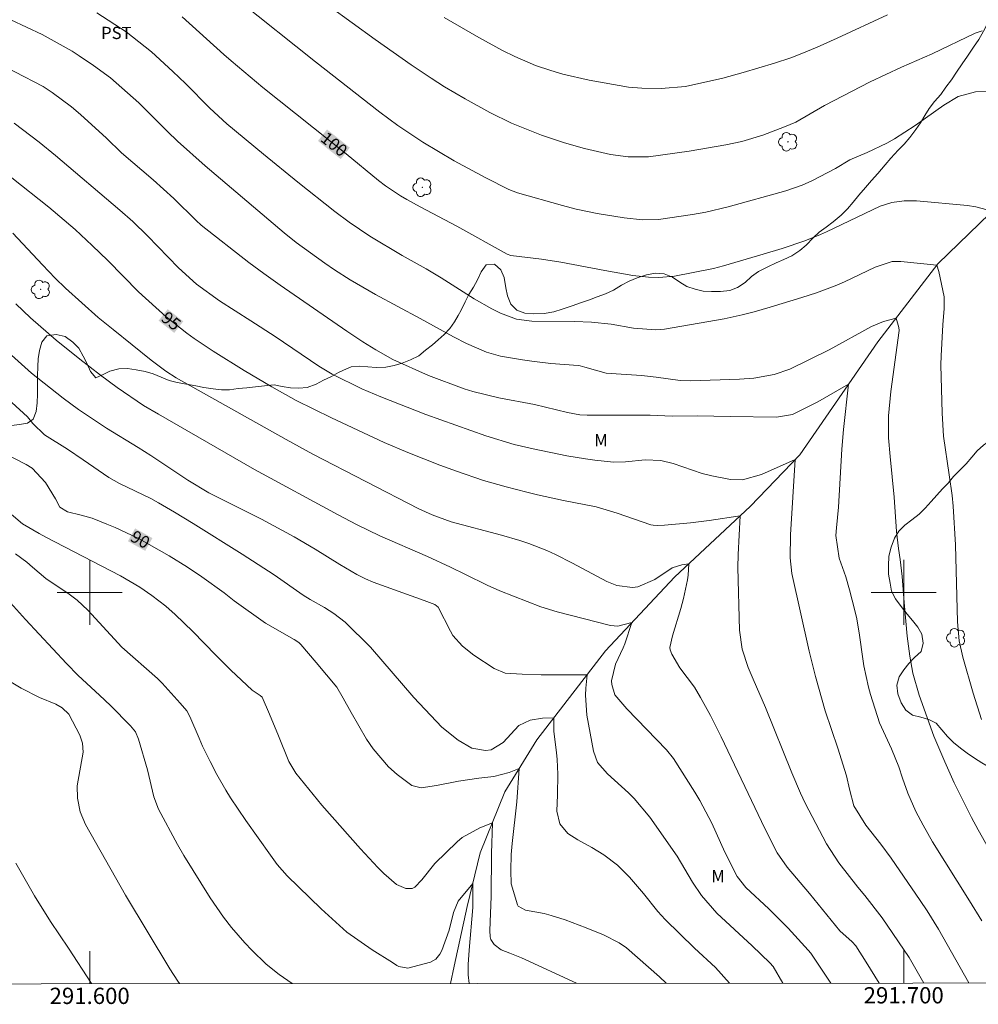
# Model space of a CAD drawing. Units: metres. Extents: x 291309 to 291825, y 1667147 to 1667713.
# Drawn here: x 291591 to 291709, y 1667149 to 1667270 of the extents above; entities that cross this region are included whole.
import ezdxf
from ezdxf.enums import TextEntityAlignment as Align

# ---------------------------------------------------------------- set-up
doc = ezdxf.new("R2010")
doc.units = ezdxf.units.M
doc.header["$MEASUREMENT"] = 0
doc.linetypes.add('Intermitente', pattern=[48, 15, -2, 2, -2, 2, -2, 2, -2, 2, -2, 15])
for name, color, linetype, lineweight in [('Articulacao', 7, 'Continuous', 18), ('Coordenadas', 7, 'Continuous', 9), ('Malha_Coordenadas', 7, 'Continuous', 15), ('Rio_Intermitente', 5, 'Intermitente', 9), ('Topon_Curvas_Mestras_Masc', 255, 'Continuous', 9)]:
    doc.layers.add(name, color=color, linetype=linetype, lineweight=lineweight)
for name, color, linetype, lineweight, true_color in [('Arvores_Isoladas', 7, 'Continuous', 18, 0x00ff33), ('Curvas_Intermediarias', 7, 'Continuous', 9, 0x783c14), ('Curvas_Mestras', 7, 'Continuous', 20, 0x783c14), ('Topon_Cultura', 7, 'Continuous', 9, 0x00ff33), ('Topon_Curvas_Mestras', 7, 'Continuous', 9, 0x783c14), ('Topon_Vegetacao', 7, 'Continuous', 9, 0x00ff33), ('Vegetacao', 7, 'Orla8', 9, 0x00ff33)]:
    doc.layers.add(name, color=color, linetype=linetype, lineweight=lineweight, true_color=true_color)
doc.styles.add('Arial', font='arial.ttf', dxfattribs={"height": 1.5})
doc.styles.get("Standard").update_dxf_attribs({"font": 'arial.ttf'})
doc.linetypes.add('Orla8', pattern='A,6,-0.5,["V",Standard,S=1,R=0,X=-0.5,Y=-1],-0.5,6,-0.5,["V",Standard,S=1,R=0,X=-0.5,Y=-1],-0.5', length=14)

# ---------------------------------------------------------------- blocks, each defined once
blk = doc.blocks.new('Arvore')
at = {"layer": 'Arvores_Isoladas'}
blk.add_lwpolyline([(-0.72, 0.49, 0.872324), (-0.72, -0.55, 0.862983), (0.28, -0.83, 0.900105), (0.89, 0.03, 0.863155), (0.26, 0.86, 0.882486)], format="xyb", close=True, dxfattribs=at)
blk.add_circle((0, 0), 0.0286, dxfattribs=at)

msp = doc.modelspace()

# ---------------------------------------------------------------- linework, layer by layer
at = {"layer": 'Articulacao', "flags": 128}
msp.add_lwpolyline([(291325.87, 1667705.98), (291807.77, 1667706.34), (291808.18, 1667152.08), (291326.31, 1667151.71), (291325.87, 1667705.98)], close=True, dxfattribs=at)
at = {"layer": 'Curvas_Intermediarias', "flags": 128}
for points, elevation in [([(291618.27, 1667272.75), (291627.75, 1667265.22), (291635.66, 1667259.05), (291637.87, 1667257.4), (291640.93, 1667255.35), (291644.77, 1667253.06), (291648.65, 1667250.97), (291651.5, 1667249.53), (291652.57, 1667249.13), (291658.07, 1667247.54), (291659.76, 1667247.12), (291662.33, 1667246.59), (291665.67, 1667246.05), (291667.92, 1667245.8), (291669.89, 1667245.85), (291674.04, 1667246.44), (291675.71, 1667246.73), (291678.44, 1667247.39), (291685.53, 1667249.38), (291687.53, 1667250.07), (291688.73, 1667250.58), (291691.6, 1667252.09), (291693.39, 1667253.19), (291695.49, 1667254.07), (291697.92, 1667255.21), (291698.88, 1667255.76), (291701.4, 1667257.39), (291704.91, 1667259.91), (291706.67, 1667260.95), (291708.8, 1667261.52), (291710.59, 1667261.58)], 101), ([(291629.43, 1667272.07), (291635.09, 1667267.98), (291639.48, 1667264.86), (291641.93, 1667263.2), (291643.6, 1667262.15), (291646.14, 1667260.65), (291649.14, 1667258.99), (291651.82, 1667257.67), (291655.52, 1667256.2), (291658.32, 1667255.28), (291660.78, 1667254.58), (291664, 1667253.82), (291666.15, 1667253.53), (291668.63, 1667253.56), (291673.66, 1667254.25), (291678.13, 1667255.01), (291680.12, 1667255.41), (291682.69, 1667256.19), (291685.36, 1667257.21), (291686.76, 1667257.82), (291690.26, 1667259.87), (291695.88, 1667262.75), (291699.72, 1667264.57), (291703.48, 1667266.19), (291708.79, 1667268.73), (291709.62, 1667269.03)], 102), ([(291590.3, 1667270.39), (291594.17, 1667268.56), (291597.83, 1667266.51), (291598.72, 1667265.95), (291600.45, 1667264.77), (291602.56, 1667263.24), (291606.05, 1667260.16), (291609.57, 1667256.65), (291610.79, 1667255.46), (291614.18, 1667252.44), (291623.9, 1667244.19), (291625.35, 1667243.02), (291628.89, 1667240.47), (291630.08, 1667239.66), (291631.99, 1667238.43), (291635.12, 1667236.61), (291640.6, 1667233.66), (291644.68, 1667231.4), (291646.28, 1667230.58), (291648.76, 1667229.53), (291650.48, 1667229.05), (291653.16, 1667228.58), (291654.32, 1667228.41), (291656.64, 1667228.14), (291660.01, 1667227.91), (291660.25, 1667227.86), (291660.83, 1667227.67), (291663.45, 1667226.97), (291667.79, 1667226.66), (291669.59, 1667226.47), (291672.55, 1667226.06), (291673.86, 1667225.99), (291679.84, 1667226.21), (291681.6, 1667226.32), (291684.09, 1667226.77), (291686.02, 1667227.46), (291690.84, 1667229.84), (291696.03, 1667232.7), (291697.51, 1667233.32), (291699.07, 1667233.72), (291699.41, 1667232.58), (291699.42, 1667232.19), (291698.41, 1667224.7), (291698.14, 1667221.72), (291698.15, 1667218.99), (291698.34, 1667216.7), (291698.82, 1667211.71), (291699.12, 1667207.48), (291699.35, 1667205.4), (291699.57, 1667204.03), (291699.81, 1667201.95), (291700.04, 1667198.78), (291700.44, 1667194.61), (291700.74, 1667192.18), (291701.12, 1667190.08), (291701.9, 1667187.36), (291703.71, 1667182.32), (291705.06, 1667179.17), (291706.21, 1667176.61), (291707.08, 1667174.79), (291708.32, 1667172.32), (291709.14, 1667170.81), (291710.42, 1667168.58)], 98), ([(291709.57, 1667184.39), (291708.54, 1667187.61), (291707.26, 1667192.03), (291706.83, 1667194.04), (291706.6, 1667196.39), (291706.36, 1667205.84), (291706.06, 1667210.62), (291705.94, 1667211.9), (291705.6, 1667214.46), (291704.87, 1667219.19), (291704.71, 1667222.03), (291704.56, 1667227.99), (291704.58, 1667229.09), (291704.79, 1667232.91), (291704.95, 1667234.89), (291704.95, 1667236.33), (291704.32, 1667239.44), (291704.05, 1667240.22), (291699.65, 1667240.67), (291698.57, 1667240.66), (291696.5, 1667239.98), (291692.72, 1667238.18), (291691.59, 1667237.7), (291689.29, 1667236.84), (291687.48, 1667236.24), (291683.59, 1667235.05), (291681.63, 1667234.49), (291680.16, 1667234.12), (291677.95, 1667233.65), (291674.86, 1667233.09), (291670.6, 1667232.38), (291669.53, 1667232.27), (291666.82, 1667232.5), (291664.08, 1667232.98), (291661.63, 1667233.2), (291659.55, 1667233.3), (291654.3, 1667233.35), (291652.42, 1667233.58), (291650.46, 1667234.31), (291649.42, 1667234.85), (291647.24, 1667236.1), (291643.19, 1667238.68), (291641.35, 1667239.77), (291638.39, 1667241.42), (291634.43, 1667243.79), (291631.89, 1667245.5), (291630.12, 1667246.81), (291625.58, 1667250.42), (291621.35, 1667253.86), (291616.83, 1667257.61), (291614.77, 1667259.53), (291611.77, 1667262.56), (291610.23, 1667264.04), (291607.61, 1667266.43), (291604.5, 1667268.9), (291600.86, 1667271.22)], 99), ([(291697.99, 1667270.99), (291691.84, 1667268.11), (291689.35, 1667267), (291687.49, 1667266.23), (291686.15, 1667265.72), (291684.11, 1667265.04), (291680.29, 1667263.89), (291677.77, 1667263.2), (291673.18, 1667262.18), (291670.22, 1667261.92), (291667.81, 1667261.97), (291666.21, 1667262.11), (291661.34, 1667262.96), (291658.14, 1667263.72), (291656.65, 1667264.14), (291654.76, 1667264.78), (291652.21, 1667265.87), (291650.73, 1667266.63), (291647.8, 1667268.22), (291643.53, 1667270.65)], 103), ([(291709.58, 1667159.65), (291708.09, 1667162.08), (291703.55, 1667169.33), (291702.37, 1667171.41), (291701.49, 1667173.08), (291700.49, 1667175.35), (291699.83, 1667177.17), (291699.41, 1667178.57), (291698.51, 1667180.8), (291697.04, 1667183.98), (291695.91, 1667187.46), (291695.69, 1667188.35), (291695.11, 1667190.99), (291694.96, 1667191.84), (291694.57, 1667194.74), (291694.24, 1667196.77), (291694.01, 1667197.77), (291693.35, 1667200.33), (291692.87, 1667201.94), (291692.08, 1667204.22), (291691.68, 1667207.01), (291691.74, 1667207.96), (291691.98, 1667210.5), (291692.4, 1667217.61), (291692.59, 1667220.01), (291693.23, 1667225.61), (291689.45, 1667223.43), (291686.34, 1667221.86), (291684.38, 1667221.56), (291678.7, 1667221.61), (291674.68, 1667221.71), (291671.54, 1667221.66), (291668.86, 1667221.78), (291661.12, 1667221.8), (291660.21, 1667221.84), (291658.7, 1667222.1), (291654.66, 1667223.1), (291650.25, 1667223.91), (291647.05, 1667224.68), (291646.02, 1667225.03), (291641.62, 1667226.66), (291637.23, 1667228.63), (291635.16, 1667229.82), (291633.55, 1667230.81), (291631.57, 1667232.1), (291623.39, 1667237.75), (291621.38, 1667239.2), (291619.57, 1667240.54), (291613.7, 1667245.14), (291613.07, 1667245.72), (291610.33, 1667248.43), (291607.78, 1667250.72), (291603.89, 1667254.04), (291602.06, 1667255.83), (291598.89, 1667258.73), (291597.77, 1667259.69), (291595.4, 1667261.46), (291594.29, 1667262.17), (291587.27, 1667265.79)], 97), ([(291707.99, 1667152), (291704.29, 1667158.6), (291702.86, 1667160.87), (291702.03, 1667162.12), (291698.44, 1667167.34), (291697.2, 1667169.08), (291695.33, 1667171.39), (291693.89, 1667173.76), (291693.35, 1667175.83), (291692.99, 1667177.46), (291691.91, 1667180.85), (291690.35, 1667185.45), (291689.15, 1667189.66), (291688.37, 1667192.79), (291686.27, 1667202.34), (291686.05, 1667204.26), (291686.08, 1667207.09), (291686.67, 1667216.35), (291682.53, 1667214.5), (291680.18, 1667213.85), (291678.73, 1667213.9), (291676.44, 1667214.35), (291675.24, 1667214.62), (291671.66, 1667215.83), (291670.18, 1667216.23), (291668.24, 1667216.3), (291665.81, 1667216.05), (291664.33, 1667216.02), (291662.04, 1667216.25), (291660.9, 1667216.42), (291658.63, 1667216.8), (291654.48, 1667217.65), (291652.13, 1667218.2), (291648.68, 1667219.23), (291641.28, 1667221.88), (291635.77, 1667224.03), (291633.42, 1667225.02), (291629.8, 1667226.82), (291628.15, 1667227.8), (291622.79, 1667231.46), (291619.79, 1667233.4), (291615.95, 1667235.84), (291613.11, 1667237.9), (291610.92, 1667239.91), (291607.12, 1667243.85), (291605.31, 1667245.59), (291603.71, 1667247), (291595.8, 1667253.7), (291593.78, 1667255.35), (291590.74, 1667257.68)], 96), ([(291696.98, 1667151.99), (291695.39, 1667154.54), (291694.1, 1667156.56), (291693.65, 1667157.04), (291692.16, 1667158.42), (291688.41, 1667162.98), (291685.68, 1667166.24), (291684.44, 1667167.98), (291682.93, 1667170.97), (291677.59, 1667182.27), (291676.25, 1667184.86), (291675.04, 1667187.09), (291674.28, 1667188.36), (291672.5, 1667190.75), (291671.5, 1667192.4), (291671.3, 1667192.94), (291671.28, 1667193.22), (291671.59, 1667194.68), (291672.61, 1667198.01), (291672.96, 1667199.26), (291673.45, 1667201.56), (291673.53, 1667202.14), (291673.6, 1667203.53), (291672.76, 1667203.39), (291671.57, 1667203.02), (291669.42, 1667201.59), (291667.33, 1667200.7), (291666.69, 1667200.62), (291664.74, 1667200.84), (291663.53, 1667201.33), (291659.32, 1667203.61), (291657.21, 1667204.66), (291656.14, 1667205.14), (291653.94, 1667206), (291652.83, 1667206.39), (291650.57, 1667207.05), (291644.4, 1667208.7), (291642.07, 1667209.52), (291640.42, 1667210.29), (291627.42, 1667217), (291624.14, 1667218.78), (291610.64, 1667226.37), (291609.35, 1667227.21), (291607.57, 1667228.54), (291602.87, 1667232.3), (291601.05, 1667233.8), (291597.05, 1667237.38), (291595.78, 1667238.64), (291594.19, 1667240.27), (291590.56, 1667244.17)], 94), ([(291590.92, 1667235.49), (291592.75, 1667233.74), (291595.89, 1667231.01), (291598.81, 1667228.68), (291601.35, 1667226.71), (291603.39, 1667225.18), (291606.61, 1667222.99), (291608.45, 1667221.9), (291620.23, 1667215.11), (291630.51, 1667209.54), (291632.76, 1667208.36), (291635.64, 1667206.96), (291641.48, 1667204.4), (291644.31, 1667203.11), (291646.18, 1667202.22), (291648.83, 1667200.88), (291650.39, 1667200.21), (291655.44, 1667198.23), (291657.42, 1667197.61), (291663.99, 1667195.95), (291664.87, 1667195.86), (291666.62, 1667196.3), (291665.73, 1667193.69), (291665.52, 1667193.18), (291664.61, 1667191.19), (291664.12, 1667189.15), (291664.15, 1667188.7), (291664.52, 1667187.41), (291665.97, 1667185.7), (291670.87, 1667180.64), (291671.73, 1667179.6), (291674.35, 1667175.44), (291674.94, 1667174.41), (291676.41, 1667171.63), (291678.02, 1667168.08), (291679.54, 1667165.07), (291680.6, 1667163.75), (291683.42, 1667161.1), (291685.79, 1667158.72), (291688.25, 1667156.05), (291688.57, 1667155.65), (291691.03, 1667151.99)], 93), ([(291685.15, 1667151.98), (291683.95, 1667154.02), (291683.57, 1667154.48), (291681.4, 1667156.58), (291677.04, 1667160.57), (291675.14, 1667162.77), (291674.07, 1667164.39), (291672.18, 1667167.58), (291668.8, 1667172.37), (291666.89, 1667174.66), (291666.2, 1667175.36), (291663.61, 1667177.7), (291662.4, 1667179.08), (291661.89, 1667180.5), (291661.07, 1667184.91), (291660.89, 1667187.39), (291660.94, 1667188.23), (291661.12, 1667189.89), (291655.48, 1667189.88), (291653.12, 1667189.94), (291651.02, 1667190.09), (291649.7, 1667190.64), (291647.21, 1667192.31), (291645.79, 1667193.4), (291644.63, 1667194.72), (291644.33, 1667195.23), (291642.81, 1667198.2), (291642.4, 1667198.51), (291641.09, 1667199), (291634.84, 1667201.28), (291633.9, 1667201.66), (291632.81, 1667202.2), (291630.73, 1667203.44), (291627.69, 1667205.33), (291625.11, 1667206.83), (291621.11, 1667209), (291614.64, 1667212.26), (291612.06, 1667213.82), (291607.51, 1667216.85), (291605.96, 1667217.83), (291602.05, 1667220.18), (291598.61, 1667222.47), (291596.73, 1667223.86), (291592.87, 1667226.96), (291590.38, 1667229.15)], 92), ([(291590.45, 1667223.34), (291592.36, 1667221.58), (291593.01, 1667220.77), (291594.47, 1667219.38), (291597.27, 1667217.6), (291599.22, 1667216.29), (291602.34, 1667214.11), (291603.67, 1667213.39), (291607.53, 1667211.54), (291608.45, 1667211.03), (291610.42, 1667209.87), (291612.72, 1667208.49), (291618.75, 1667204.72), (291622.67, 1667202.16), (291626.22, 1667199.66), (291627.08, 1667199.12), (291628.86, 1667198.17), (291629.98, 1667197.42), (291631.37, 1667196.34), (291634.49, 1667193.28), (291639.84, 1667187.09), (291643.28, 1667183.44), (291645.25, 1667181.86), (291646.95, 1667180.85), (291648.63, 1667180.57), (291649.33, 1667180.66), (291650.78, 1667181.55), (291652.71, 1667183.66), (291654.1, 1667184.32), (291655.63, 1667184.56), (291657.01, 1667184.59), (291657, 1667182.93), (291657.35, 1667180.32), (291657.43, 1667179.45), (291657.51, 1667177.68), (291657.46, 1667175.12), (291657.37, 1667173.1), (291657.75, 1667171.58), (291658.73, 1667170.37), (291659.95, 1667169.61), (291661.69, 1667168.64), (291663.16, 1667167.77), (291664.83, 1667166.49), (291666.32, 1667164.99), (291668.02, 1667163.01), (291669.78, 1667160.79), (291670.71, 1667159.8), (291674.31, 1667156.29), (291676.86, 1667153.89), (291678.61, 1667151.98)], 91), ([(291586.73, 1667212.68), (291591.75, 1667208.45), (291593.8, 1667207.23), (291594.61, 1667206.79), (291603.8, 1667202.03), (291606.15, 1667200.65), (291607.65, 1667199.64), (291609.35, 1667198.32), (291610.51, 1667197.31), (291612.66, 1667195.22), (291615.49, 1667192.28), (291617.36, 1667190.44), (291619.97, 1667188), (291620.94, 1667187.33), (291621.18, 1667187.11), (291622.1, 1667185.03), (291623.18, 1667182.39), (291624.48, 1667179.24), (291625.33, 1667177.8), (291628.52, 1667173.87), (291633.25, 1667168.48), (291635.38, 1667166.19), (291636.12, 1667165.45), (291637.68, 1667164.1), (291638.83, 1667163.63), (291639.6, 1667163.62), (291639.93, 1667163.78), (291640.82, 1667164.66), (291642.38, 1667166.67), (291645.15, 1667169.36), (291645.77, 1667169.89), (291647.91, 1667171.09), (291649.47, 1667171.68), (291649.38, 1667167.91), (291649.32, 1667162.65), (291649.14, 1667158.45), (291649.2, 1667157.67), (291649.29, 1667157.33), (291649.67, 1667156.72), (291650.54, 1667156.06), (291651.62, 1667155.66), (291653.04, 1667155.08), (291659.79, 1667151.96)], 89), ([(291590.9, 1667204.73), (291592.3, 1667203.73), (291592.99, 1667203.1), (291594.63, 1667201.73), (291597.48, 1667199.78), (291598.45, 1667199.05), (291599.76, 1667197.82), (291603.93, 1667193.27), (291608.33, 1667189.44), (291608.92, 1667188.85), (291611.12, 1667186.38), (291611.93, 1667185.43), (291612.31, 1667184.76), (291613.45, 1667182.08), (291613.88, 1667181.12), (291614.81, 1667179.23), (291615.64, 1667177.63), (291616.72, 1667175.69), (291617.31, 1667174.75), (291619.18, 1667171.99), (291622.2, 1667167.71), (291623.04, 1667166.58), (291624.27, 1667165.16), (291628.44, 1667161.13), (291631.13, 1667158.64), (291631.6, 1667158.23), (291634.69, 1667156.06), (291637.22, 1667154.51), (291637.75, 1667154.13), (291637.98, 1667154.01), (291639.08, 1667153.81), (291641.86, 1667154.56), (291642.53, 1667154.93), (291643.03, 1667155.54), (291643.26, 1667156.01), (291644.15, 1667158.5), (291644.71, 1667160.66), (291645.27, 1667162.05), (291647.08, 1667164.24), (291647.07, 1667161.27), (291646.6, 1667156.02), (291646.5, 1667154.27), (291646.48, 1667153), (291646.61, 1667151.95)], 88), ([(291590.26, 1667198.72), (291592.1, 1667196.67), (291597.16, 1667191.28), (291598.6, 1667189.81), (291601.22, 1667187.39), (291602.57, 1667186.09), (291605.02, 1667183.62), (291605.61, 1667182.88), (291605.98, 1667181.97), (291607.1, 1667178.2), (291607.88, 1667174.9), (291608.47, 1667173.35), (291610.79, 1667169.03), (291611.55, 1667167.69), (291614.81, 1667162.45), (291616.45, 1667160.11), (291617.42, 1667158.83), (291619.04, 1667156.94), (291619.9, 1667156.03), (291621.7, 1667154.32), (291623.27, 1667153.05), (291624.89, 1667151.94)], 87), ([(291589.73, 1667189.34), (291591.59, 1667188.22), (291593.82, 1667187.1), (291595.86, 1667186.26), (291596.63, 1667185.82), (291597.46, 1667185.04), (291598.78, 1667182.47), (291599.12, 1667181.46), (291599.19, 1667180.39), (291598.48, 1667176.25), (291598.49, 1667174.72), (291598.84, 1667173.05), (291599.49, 1667171.46), (291604.42, 1667162.79), (291609.84, 1667153.73), (291610.82, 1667152.22), (291611.03, 1667151.92)], 86), ([(291644.32, 1667151.95), (291644.34, 1667151.97), (291644.34, 1667151.95)], 87)]:
    msp.add_lwpolyline(points, dxfattribs=dict(at, elevation=elevation))
at = {"layer": 'Curvas_Mestras', "flags": 128}
for points, elevation in [([(291710.87, 1667246.87), (291708.85, 1667247.39), (291707.82, 1667247.54), (291701.59, 1667248.13), (291700.07, 1667248.15), (291698.56, 1667247.91), (291697.09, 1667247.47), (291690.53, 1667244.33), (291689.77, 1667243.98), (291687.84, 1667243.22), (291685.05, 1667242.29), (291682.74, 1667241.56), (291677.85, 1667240.13), (291676.65, 1667239.8), (291671.83, 1667238.86), (291669.92, 1667238.7), (291668.64, 1667238.74), (291666.73, 1667238.96), (291663.27, 1667239.55), (291657.87, 1667240.61), (291655.49, 1667240.95), (291651.75, 1667241.41), (291651.29, 1667241.58), (291645.09, 1667245.02), (291640.58, 1667247.39), (291638.97, 1667248.28), (291638.19, 1667248.76), (291636.33, 1667249.98), (291635.48, 1667250.62), (291631.5, 1667253.91), (291621.28, 1667262.06), (291617.37, 1667265.32), (291616.46, 1667266.12), (291611.37, 1667270.75)], 100), ([(291702.49, 1667151.99), (291700.67, 1667155.15), (291697.36, 1667160.02), (291695.21, 1667162.75), (291694.38, 1667163.76), (291692.04, 1667166.77), (291690.5, 1667169.12), (291687.91, 1667174.09), (291687.32, 1667175.32), (291686.27, 1667177.83), (291683.04, 1667185.84), (291681.52, 1667189.33), (291680.91, 1667190.78), (291680.16, 1667193.02), (291679.81, 1667195.35), (291679.64, 1667203.06), (291679.68, 1667204.66), (291679.92, 1667209.42), (291676.08, 1667208.83), (291673.79, 1667208.55), (291670.61, 1667208.27), (291669.77, 1667208.24), (291669.22, 1667208.28), (291668.95, 1667208.33), (291664.78, 1667209.74), (291662.21, 1667210.53), (291658.2, 1667211.32), (291655.01, 1667212.01), (291653.72, 1667212.31), (291651.16, 1667212.97), (291648.39, 1667213.75), (291645.05, 1667214.9), (291643.03, 1667215.64), (291639.07, 1667217.19), (291636.19, 1667218.42), (291629.69, 1667221.47), (291625.37, 1667223.58), (291622.36, 1667225.27), (291618.98, 1667227.3), (291615.17, 1667229.67), (291612.85, 1667231.2), (291611.95, 1667231.85), (291609.38, 1667233.86), (291606.01, 1667236.94), (291602.22, 1667240.78), (291600.31, 1667242.65), (291598.21, 1667244.62), (291594.99, 1667247.37), (291590.45, 1667250.95)], 95), ([(291589.1, 1667217.31), (291592.19, 1667215.71), (291592.94, 1667215.29), (291594.59, 1667213.52), (291595.8, 1667211.52), (291596.35, 1667210.49), (291597.26, 1667209.89), (291598.94, 1667209.49), (291600.3, 1667209.11), (291602.12, 1667208.39), (291603.13, 1667207.97), (291605.12, 1667207.06), (291606.1, 1667206.57), (291609.78, 1667204.51), (291612.03, 1667203.09), (291613.77, 1667201.93), (291616.54, 1667199.94), (291617.76, 1667198.95), (291621.58, 1667196.21), (291625.12, 1667194.2), (291625.71, 1667193.83), (291625.94, 1667193.61), (291627.83, 1667191.41), (291630.36, 1667188.36), (291631.15, 1667187), (291632.12, 1667185.24), (291634.02, 1667181.98), (291634.82, 1667180.77), (291636.7, 1667178.58), (291637.77, 1667177.61), (291639.56, 1667176.27), (291640.71, 1667175.99), (291642.62, 1667176.29), (291645.31, 1667176.82), (291647.79, 1667177.19), (291649.63, 1667177.37), (291651.54, 1667177.88), (291652.77, 1667178.37), (291652.48, 1667174.26), (291651.88, 1667169.15), (291651.79, 1667167.79), (291651.73, 1667165.83), (291651.79, 1667164.17), (291652.55, 1667161.6), (291652.63, 1667161.46), (291653.53, 1667160.97), (291655.83, 1667160.53), (291656.7, 1667160.31), (291658.41, 1667159.76), (291661.01, 1667158.8), (291663.13, 1667157.9), (291665.03, 1667156.94), (291665.93, 1667156.33), (291670, 1667152.77), (291670.82, 1667151.97)], 90), ([(291590.92, 1667166.73), (291593.21, 1667162.7), (291595.2, 1667159.55), (291597.39, 1667156.29), (291600.22, 1667151.92)], 85)]:
    msp.add_lwpolyline(points, dxfattribs=dict(at, elevation=elevation))
at = {"layer": 'Malha_Coordenadas', "flags": 128}
for points in [[(291600, 1667204), (291600, 1667196)], [(291700, 1667204), (291700, 1667196)], [(291604, 1667200), (291596, 1667200)], [(291704, 1667200), (291696, 1667200)], [(291600, 1667151.92), (291600, 1667155.92)], [(291700, 1667151.99), (291700, 1667155.99)]]:
    msp.add_lwpolyline(points, dxfattribs=at)
at = {"layer": 'Rio_Intermitente', "ltscale": 100, "flags": 128}
msp.add_lwpolyline([(291644.34, 1667151.95), (291644.77, 1667154.08), (291646.39, 1667161.41), (291647.98, 1667167.98), (291651.01, 1667175.5), (291654.92, 1667181.88), (291663.37, 1667192.82), (291671.83, 1667201.88), (291681.18, 1667210.6), (291687.22, 1667216.93), (291696.83, 1667230.8), (291704.2, 1667240.41), (291712.23, 1667248.2), (291718.95, 1667258.3), (291726.2, 1667270.27), (291730.72, 1667279.23), (291734.11, 1667288.59), (291738.62, 1667300.06), (291742.88, 1667311.33), (291745.83, 1667319.85), (291747.73, 1667327.65), (291750.24, 1667336.61), (291752.81, 1667345.02), (291755.62, 1667353.13), (291757.67, 1667363.94), (291759.11, 1667371.09), (291760.9, 1667379.53)], dxfattribs=at)
at = {"layer": 'Topon_Curvas_Mestras_Masc'}
for points in [[(291628.04, 1667255.49, 100), (291630.84, 1667253.26, 100), (291629.16, 1667256.91, 100), (291631.96, 1667254.67, 100)], [(291608.47, 1667233.4, 95), (291610.39, 1667231.9, 95), (291609.58, 1667234.82, 95), (291611.5, 1667233.32, 95)], [(291604.7, 1667206.3, 90), (291606.82, 1667205.11, 90), (291605.58, 1667207.87, 90), (291607.71, 1667206.68, 90)]]:
    msp.add_solid(points, dxfattribs=at)
at = {"layer": 'Vegetacao', "flags": 128}
msp.add_lwpolyline([(291331.14, 1667460.75), (291332.11, 1667460.43), (291332.96, 1667459.97), (291333.79, 1667459.4), (291334.56, 1667458.7), (291335.12, 1667457.7), (291335.45, 1667456.76), (291335.75, 1667455.77), (291336.18, 1667454.85), (291336.87, 1667454.01), (291337.92, 1667453.35), (291338.9, 1667452.96), (291339.85, 1667452.55), (291340.74, 1667451.98), (291341.54, 1667451.21), (291342.2, 1667450.37), (291342.84, 1667449.44), (291343.35, 1667448.42), (291343.73, 1667447.33), (291344.21, 1667446.3), (291344.94, 1667445.49), (291345.89, 1667444.88), (291346.78, 1667444.17), (291347.52, 1667443.44), (291348.24, 1667442.66), (291348.93, 1667441.81), (291349.47, 1667440.92), (291350.03, 1667440.02), (291350.77, 1667439.11), (291351.58, 1667438.4), (291352.48, 1667437.83), (291353.3, 1667437.26), (291354.17, 1667436.77), (291355.14, 1667436.38), (291356.1, 1667436.04), (291357.16, 1667435.59), (291358.17, 1667435.23), (291359.2, 1667434.92), (291360.24, 1667434.64), (291361.01, 1667434), (291361.5, 1667432.96), (291361.58, 1667431.89), (291361.31, 1667430.87), (291360.63, 1667430.09), (291359.83, 1667429.46), (291360.04, 1667428.43), (291360.65, 1667427.63), (291361.32, 1667426.7), (291361.9, 1667425.77), (291362.46, 1667424.87), (291362.98, 1667423.95), (291363.47, 1667422.92), (291364.07, 1667421.86), (291364.6, 1667421.01), (291365.21, 1667420.19), (291365.97, 1667419.21), (291366.59, 1667418.37), (291367.2, 1667417.5), (291367.82, 1667416.59), (291368.33, 1667415.61), (291368.71, 1667414.57), (291369.1, 1667413.48), (291369.4, 1667412.38), (291369.68, 1667411.27), (291369.87, 1667410.23), (291369.98, 1667409.07), (291370.06, 1667408), (291370.25, 1667406.94), (291370.51, 1667405.95), (291370.77, 1667404.84), (291370.99, 1667403.79), (291371.24, 1667402.71), (291371.51, 1667401.6), (291371.78, 1667400.6), (291372, 1667399.58), (291372.21, 1667398.35), (291372.37, 1667397.19), (291372.59, 1667395.99), (291372.88, 1667394.93), (291373.05, 1667393.93), (291373.11, 1667392.75), (291373.21, 1667391.62), (291373.34, 1667390.58), (291373.43, 1667389.54), (291373.45, 1667388.37), (291373.39, 1667387.3), (291373.29, 1667386.26), (291373.24, 1667385.26), (291373.16, 1667384.19), (291373.1, 1667383.16), (291372.97, 1667381.99), (291372.93, 1667380.77), (291372.9, 1667379.66), (291372.91, 1667378.5), (291372.96, 1667377.42), (291372.97, 1667376.19), (291373, 1667375.09), (291373.32, 1667373.92), (291373.61, 1667372.91), (291373.91, 1667371.79), (291374.24, 1667370.66), (291374.51, 1667369.61), (291374.71, 1667368.6), (291374.85, 1667367.55), (291375.05, 1667366.46), (291375.37, 1667365.26), (291375.75, 1667364.02), (291376.13, 1667363.02), (291376.57, 1667362.08), (291377.02, 1667361.16), (291377.51, 1667360.1), (291377.87, 1667359.12), (291378.26, 1667358.04), (291378.58, 1667357.04), (291378.96, 1667355.95), (291379.34, 1667354.97), (291379.69, 1667354.05), (291380.23, 1667352.96), (291380.88, 1667352.07), (291381.54, 1667351.3), (291382.22, 1667350.33), (291382.68, 1667349.42), (291383.12, 1667348.44), (291383.7, 1667347.59), (291384.47, 1667346.82), (291385.39, 1667346.26), (291386.27, 1667345.8), (291387.25, 1667345.29), (291388.11, 1667344.65), (291388.98, 1667344.07), (291389.86, 1667343.5), (291390.82, 1667343.04), (291391.81, 1667342.6), (291392.75, 1667342.16), (291393.68, 1667341.67), (291394.54, 1667341.06), (291395.38, 1667340.3), (291396.11, 1667339.59), (291396.86, 1667338.76), (291397.49, 1667337.93), (291398.14, 1667337.01), (291398.72, 1667336.04), (291399.21, 1667335.12), (291399.74, 1667334.13), (291400.29, 1667333.15), (291400.85, 1667332.12), (291401.35, 1667331.04), (291401.73, 1667329.98), (291402.04, 1667328.97), (291402.34, 1667327.89), (291402.63, 1667326.86), (291402.89, 1667325.8), (291403.11, 1667324.77), (291403.26, 1667323.75), (291403.38, 1667322.57), (291403.61, 1667321.44), (291403.84, 1667320.42), (291404.02, 1667319.44), (291404.31, 1667318.3), (291404.74, 1667316.96), (291405.05, 1667315.92), (291405.32, 1667314.94), (291405.52, 1667313.87), (291405.64, 1667312.65), (291405.64, 1667311.52), (291405.69, 1667310.4), (291405.89, 1667309.26), (291406.17, 1667308.24), (291406.52, 1667307.29), (291406.91, 1667306.15), (291407.17, 1667305.14), (291407.35, 1667304.15), (291407.62, 1667303.12), (291408.32, 1667302.33), (291409.3, 1667302.14), (291410.33, 1667301.86), (291411.32, 1667301.49), (291412.26, 1667301.11), (291413.03, 1667300.53), (291413.07, 1667299.47), (291412.92, 1667298.37), (291412.98, 1667297.32), (291413.14, 1667296.33), (291413.17, 1667295.2), (291413.18, 1667294.14), (291413.3, 1667293.14), (291413.68, 1667292.2), (291414.17, 1667291.29), (291414.73, 1667290.46), (291415.37, 1667289.55), (291415.67, 1667288.47), (291415.81, 1667287.39), (291415.89, 1667286.3), (291415.81, 1667285.15), (291415.53, 1667284.16), (291415.23, 1667283.11), (291414.98, 1667282.09), (291414.72, 1667281.06), (291414.8, 1667279.92), (291415, 1667278.84), (291415.23, 1667277.82), (291415.47, 1667276.71), (291415.75, 1667275.65), (291416.04, 1667274.55), (291416.39, 1667273.57), (291416.67, 1667272.56), (291416.91, 1667271.49), (291417.18, 1667270.35), (291417.55, 1667269.4), (291417.97, 1667268.46), (291418.38, 1667267.53), (291418.82, 1667266.52), (291419.3, 1667265.4), (291419.72, 1667264.39), (291420.1, 1667263.27), (291420.29, 1667262.25), (291420.46, 1667261.18), (291420.65, 1667260.16), (291420.89, 1667259.04), (291421.16, 1667258), (291421.41, 1667256.88), (291421.65, 1667255.88), (291421.95, 1667254.76), (291422.29, 1667253.74), (291422.64, 1667252.77), (291422.98, 1667251.81), (291423.32, 1667250.78), (291423.67, 1667249.77), (291423.92, 1667248.68), (291424.17, 1667247.67), (291424.37, 1667246.41), (291424.37, 1667245.29), (291424.47, 1667244.22), (291424.89, 1667243.11), (291425.27, 1667242.15), (291425.64, 1667241.02), (291425.91, 1667239.91), (291426.16, 1667238.84), (291426.42, 1667237.56), (291426.54, 1667236.54), (291426.67, 1667235.52), (291426.9, 1667234.34), (291427.13, 1667233.27), (291427.41, 1667232.21), (291427.73, 1667231.23), (291428.12, 1667230.2), (291428.54, 1667229.06), (291428.86, 1667228.09), (291429.22, 1667226.98), (291429.56, 1667225.97), (291429.95, 1667225), (291430.54, 1667223.98), (291431.16, 1667223.07), (291431.89, 1667222.28), (291432.72, 1667221.41), (291433.5, 1667220.66), (291434.16, 1667219.8), (291434.71, 1667218.91), (291435.23, 1667218.05), (291435.85, 1667216.91), (291436.35, 1667215.87), (291437.01, 1667214.96), (291437.9, 1667214.24), (291438.81, 1667213.51), (291439.64, 1667212.89), (291440.42, 1667212.26), (291440.98, 1667211.43), (291441.43, 1667210.35), (291441.88, 1667209.36), (291442.4, 1667208.39), (291442.86, 1667207.45), (291443.79, 1667206.86), (291444.58, 1667206.05), (291445.21, 1667205.22), (291445.7, 1667204.19), (291445.99, 1667203.01), (291446.28, 1667201.96), (291446.6, 1667200.99), (291446.99, 1667200.01), (291447.33, 1667199.09), (291447.59, 1667198.12), (291447.99, 1667197.18), (291448.45, 1667196.25), (291449.16, 1667195.42), (291450.02, 1667194.84), (291451.02, 1667194.38), (291451.96, 1667193.98), (291453, 1667193.53), (291453.91, 1667193.09), (291454.94, 1667192.58), (291455.97, 1667192.21), (291456.85, 1667191.7), (291457.81, 1667191.3), (291458.84, 1667191.09), (291459.87, 1667191.01), (291460.96, 1667190.98), (291462.12, 1667190.93), (291463.12, 1667190.71), (291464.09, 1667190.41), (291465.11, 1667190.2), (291466.18, 1667190.18), (291467.18, 1667190.35), (291468.08, 1667190.8), (291468.51, 1667191.73), (291467.91, 1667192.58), (291467.33, 1667193.41), (291466.77, 1667194.25), (291466.16, 1667195.23), (291466.01, 1667196.25), (291466.19, 1667197.31), (291466.61, 1667198.26), (291467.22, 1667199.09), (291467.93, 1667199.78), (291468.92, 1667200.11), (291469.92, 1667200.05), (291470.91, 1667199.78), (291471.86, 1667199.61), (291472.87, 1667199.54), (291473.86, 1667199.73), (291474.74, 1667200.46), (291475.35, 1667201.27), (291476.01, 1667202.17), (291476.58, 1667203.05), (291477.18, 1667204.08), (291477.82, 1667205.06), (291478.36, 1667206), (291478.8, 1667206.91), (291479.19, 1667207.95), (291479.35, 1667208.99), (291479.48, 1667209.97), (291479.58, 1667211.02), (291479.65, 1667212.06), (291479.79, 1667213.05), (291479.63, 1667214.05), (291479.12, 1667214.93), (291478.26, 1667215.72), (291477.21, 1667216.31), (291476.13, 1667216.67), (291474.95, 1667216.97), (291473.91, 1667217.15), (291472.67, 1667217.18), (291471.66, 1667217.11), (291470.28, 1667217.03), (291469.19, 1667216.99), (291467.99, 1667217.14), (291466.83, 1667217.3), (291465.67, 1667217.54), (291464.6, 1667217.8), (291463.42, 1667218.15), (291462.42, 1667218.48), (291461.23, 1667218.89), (291460.29, 1667219.31), (291459.22, 1667219.79), (291458.31, 1667220.16), (291457.33, 1667220.6), (291456.3, 1667221.02), (291455.24, 1667221.42), (291454.2, 1667221.8), (291453.27, 1667222.25), (291452.36, 1667222.91), (291451.51, 1667223.62), (291450.65, 1667224.47), (291449.93, 1667225.47), (291449.38, 1667226.32), (291448.86, 1667227.22), (291448.28, 1667228.1), (291447.69, 1667228.94), (291447.04, 1667229.88), (291446.45, 1667230.77), (291445.88, 1667231.65), (291445.29, 1667232.65), (291444.78, 1667233.62), (291444.33, 1667234.69), (291443.88, 1667235.82), (291443.59, 1667236.94), (291443.41, 1667238.02), (291443.37, 1667239.02), (291443.37, 1667240.08), (291443.46, 1667241.28), (291443.61, 1667242.31), (291443.74, 1667243.31), (291443.87, 1667244.49), (291443.92, 1667245.54), (291444.05, 1667246.66), (291444.24, 1667247.84), (291444.43, 1667249.07), (291444.62, 1667250.21), (291444.84, 1667251.35), (291445.1, 1667252.45), (291445.32, 1667253.58), (291445.48, 1667254.89), (291445.57, 1667256.14), (291445.65, 1667257.15), (291445.81, 1667258.36), (291446.02, 1667259.36), (291446.29, 1667260.42), (291446.59, 1667261.5), (291446.96, 1667262.68), (291447.38, 1667263.85), (291447.79, 1667264.81), (291448.32, 1667265.95), (291448.78, 1667267.01), (291449.34, 1667267.86), (291450.06, 1667268.66), (291450.81, 1667269.38), (291451.57, 1667270.03), (291452.33, 1667270.65), (291453.27, 1667271.26), (291454.33, 1667271.7), (291455.43, 1667272), (291456.51, 1667272.33), (291457.43, 1667272.44), (291458.47, 1667272.34), (291459.48, 1667272.14), (291460.47, 1667271.87), (291461.53, 1667271.76), (291462.6, 1667271.77), (291463.52, 1667271.8), (291464.62, 1667271.68), (291465.74, 1667271.55), (291466.78, 1667271.42), (291467.91, 1667271.29), (291468.97, 1667271.09), (291469.83, 1667270.63), (291470.89, 1667270.03), (291471.79, 1667269.5), (291472.76, 1667268.81), (291473.69, 1667268.1), (291474.66, 1667267.32), (291475.53, 1667266.44), (291476.22, 1667265.62), (291476.88, 1667264.73), (291477.62, 1667263.81), (291478.29, 1667263.02), (291478.96, 1667262.04), (291479.45, 1667260.98), (291479.83, 1667260), (291480.23, 1667259.12), (291480.67, 1667258.21), (291481.21, 1667257.36), (291481.91, 1667256.59), (291482.6, 1667255.87), (291483.46, 1667255.22), (291484.39, 1667254.58), (291485.22, 1667253.76), (291485.88, 1667252.95), (291486.55, 1667252.02), (291487.07, 1667251.11), (291487.51, 1667250.1), (291487.83, 1667249), (291488.09, 1667247.93), (291488.27, 1667246.72), (291488.49, 1667245.55), (291488.7, 1667244.57), (291488.99, 1667243.62), (291489.32, 1667242.59), (291489.73, 1667241.47), (291489.94, 1667240.41), (291490.04, 1667239.37), (291490.01, 1667238.23), (291489.65, 1667237.19), (291489.95, 1667236.06), (291490.51, 1667235.08), (291491.25, 1667234.32), (291492.21, 1667233.62), (291492.97, 1667232.95), (291493.59, 1667232.1), (291493.83, 1667230.96), (291493.99, 1667229.82), (291494.05, 1667228.69), (291493.91, 1667227.68), (291494.44, 1667226.81), (291495.09, 1667225.92), (291495.52, 1667224.97), (291495.63, 1667223.97), (291496.18, 1667223.14), (291497.08, 1667222.61), (291498.14, 1667222.33), (291499.14, 1667222.22), (291500.22, 1667222.14), (291501.27, 1667222.23), (291502.33, 1667222.44), (291503.41, 1667222.89), (291504.23, 1667223.5), (291505, 1667224.36), (291505.74, 1667225.12), (291506.56, 1667225.87), (291507.19, 1667226.66), (291507.78, 1667227.49), (291508.39, 1667228.34), (291509, 1667229.2), (291509.68, 1667230.06), (291510.39, 1667230.83), (291511.14, 1667231.64), (291511.98, 1667232.37), (291512.81, 1667233.01), (291513.7, 1667233.48), (291514.71, 1667233.63), (291515.83, 1667233.4), (291516.99, 1667233.44), (291518.14, 1667233.67), (291519.16, 1667233.97), (291520.19, 1667234.22), (291521.32, 1667234.48), (291522.48, 1667234.59), (291523.69, 1667234.43), (291524.75, 1667234.2), (291525.87, 1667234.17), (291526.89, 1667234.3), (291527.96, 1667234.33), (291528.97, 1667234.06), (291529.88, 1667233.57), (291530.78, 1667233.06), (291531.62, 1667232.52), (291532.53, 1667231.93), (291533.46, 1667231.45), (291534.44, 1667231.02), (291535.52, 1667230.65), (291536.46, 1667230.19), (291537.27, 1667229.56), (291538.12, 1667228.88), (291538.95, 1667228.27), (291539.96, 1667227.67), (291540.94, 1667227.25), (291541.92, 1667226.89), (291542.86, 1667226.52), (291543.79, 1667226.16), (291544.83, 1667225.89), (291545.92, 1667225.66), (291546.95, 1667225.49), (291547.98, 1667225.27), (291549.05, 1667225.13), (291550.08, 1667225.02), (291551.13, 1667224.97), (291552.16, 1667224.93), (291553.24, 1667224.67), (291554.21, 1667224.33), (291555.21, 1667223.93), (291556.13, 1667223.52), (291557.06, 1667223.09), (291558.03, 1667222.67), (291559.09, 1667222.5), (291560.22, 1667222.81), (291561.18, 1667223.2), (291562.09, 1667223.74), (291562.97, 1667224.21), (291564.03, 1667224.5), (291565.2, 1667224.4), (291566.33, 1667224.04), (291567.36, 1667223.46), (291568.25, 1667222.95), (291569.33, 1667222.47), (291570.59, 1667222.1), (291571.76, 1667221.89), (291572.92, 1667221.72), (291573.93, 1667221.54), (291574.94, 1667221.39), (291576.03, 1667221.34), (291577.21, 1667221.23), (291578.25, 1667221.09), (291579.31, 1667220.93), (291580.37, 1667220.82), (291581.4, 1667220.78), (291582.53, 1667220.68), (291583.73, 1667220.59), (291584.9, 1667220.59), (291586.05, 1667220.56), (291587.14, 1667220.47), (291588.19, 1667220.43), (291589.35, 1667220.43), (291590.41, 1667220.52), (291591.39, 1667220.63), (291592.38, 1667220.79), (291593.06, 1667221.31), (291593.41, 1667222.25), (291593.55, 1667223.32), (291593.6, 1667224.36), (291593.6, 1667225.43), (291593.6, 1667226.61), (291593.63, 1667227.78), (291593.68, 1667228.73), (291593.82, 1667229.75), (291594.12, 1667230.77), (291594.75, 1667231.53), (291595.87, 1667231.71), (291596.98, 1667231.44), (291597.95, 1667230.77), (291598.65, 1667230.02), (291599.2, 1667229.06), (291599.71, 1667228.1), (291600.09, 1667227.14), (291600.77, 1667226.38), (291601.72, 1667226.84), (291602.46, 1667227.21), (291603.57, 1667227.48), (291604.66, 1667227.51), (291605.7, 1667227.38), (291606.81, 1667227.14), (291607.82, 1667226.85), (291608.8, 1667226.45), (291609.75, 1667226.04), (291610.74, 1667225.82), (291611.88, 1667225.62), (291613.05, 1667225.4), (291614.04, 1667225.2), (291615.19, 1667225.02), (291616.2, 1667224.91), (291617.19, 1667224.91), (291618.24, 1667225.08), (291619.29, 1667225.16), (291620.36, 1667225.26), (291621.49, 1667225.41), (291622.65, 1667225.5), (291623.65, 1667225.33), (291624.66, 1667225.14), (291625.68, 1667225.11), (291626.72, 1667225.2), (291627.84, 1667225.61), (291628.73, 1667226.08), (291629.71, 1667226.55), (291630.56, 1667227.05), (291631.53, 1667227.49), (291632.14, 1667227.71), (291633.13, 1667227.81), (291634.19, 1667227.74), (291635.21, 1667227.66), (291636.38, 1667227.69), (291637.39, 1667227.88), (291638.38, 1667228.2), (291639.41, 1667228.58), (291640.42, 1667229.08), (291641.26, 1667229.76), (291642.1, 1667230.44), (291642.79, 1667231.05), (291643.56, 1667231.7), (291644.26, 1667232.44), (291644.82, 1667233.27), (291645.28, 1667234.05), (291645.65, 1667234.69), (291646.11, 1667235.72), (291646.59, 1667236.6), (291647.15, 1667237.54), (291647.64, 1667238.42), (291648.09, 1667239.42), (291648.71, 1667240.25), (291649.73, 1667240.34), (291650.49, 1667239.67), (291650.93, 1667238.73), (291651.12, 1667237.46), (291651.32, 1667236.45), (291651.72, 1667235.45), (291652.48, 1667234.7), (291653.45, 1667234.32), (291654.55, 1667234.24), (291655.82, 1667234.28), (291657, 1667234.5), (291658.06, 1667234.83), (291659.26, 1667235.23), (291660.4, 1667235.63), (291661.41, 1667235.98), (291662.35, 1667236.35), (291663.36, 1667236.7), (291664.35, 1667237.15), (291665.35, 1667237.75), (291666.27, 1667238.27), (291667.27, 1667238.66), (291668.39, 1667239.03), (291669.5, 1667239.23), (291670.56, 1667239.14), (291671.58, 1667238.77), (291672.49, 1667238.15), (291673.35, 1667237.6), (291674.36, 1667237.28), (291675.37, 1667237.05), (291676.37, 1667236.97), (291677.5, 1667236.98), (291678.63, 1667237.12), (291679.59, 1667237.48), (291680.52, 1667238.08), (291681.3, 1667238.84), (291682.17, 1667239.44), (291683.29, 1667240.02), (291684.34, 1667240.51), (291685.29, 1667240.92), (291686.27, 1667241.39), (291687.25, 1667242.03), (291688.01, 1667242.68), (291688.88, 1667243.57), (291689.61, 1667244.27), (291690.47, 1667244.91), (291691.34, 1667245.55), (291692.3, 1667246.36), (291693.08, 1667247.13), (291693.8, 1667247.98), (291694.48, 1667248.81), (291695.29, 1667249.78), (291696.06, 1667250.64), (291696.82, 1667251.48), (291697.72, 1667252.57), (291698.4, 1667253.39), (291699.33, 1667254.37), (291700.05, 1667255.11), (291700.76, 1667255.91), (291701.48, 1667256.89), (291702.05, 1667257.73), (291702.61, 1667258.63), (291703.12, 1667259.5), (291703.77, 1667260.34), (291704.54, 1667261.22), (291705.19, 1667262.1), (291705.85, 1667263.02), (291706.49, 1667263.94), (291707.19, 1667264.97), (291707.82, 1667265.91), (291708.57, 1667267.01), (291709.21, 1667267.95), (291709.8, 1667268.99), (291710.35, 1667270.02), (291710.79, 1667270.9), (291711.33, 1667271.98), (291711.8, 1667272.98), (291712.25, 1667274.04), (291712.68, 1667275.04), (291713.12, 1667276.11), (291713.63, 1667277.24), (291714.06, 1667278.23), (291714.44, 1667279.14), (291714.83, 1667280.16), (291715.14, 1667281.12), (291715.4, 1667282.09), (291715.41, 1667283.2), (291715.39, 1667284.29), (291715.39, 1667285.21), (291715.33, 1667286.39), (291715.29, 1667287.37), (291715.28, 1667288.5), (291715.29, 1667289.7), (291715.35, 1667290.82), (291715.46, 1667292), (291715.55, 1667293.33), (291715.6, 1667294.32), (291715.63, 1667295.35), (291715.63, 1667296.38), (291715.7, 1667297.53), (291715.84, 1667298.72), (291716.08, 1667299.93), (291716.44, 1667301.01), (291716.86, 1667302.06), (291717.31, 1667303.29), (291717.89, 1667304.46), (291718.62, 1667305.47), (291719.54, 1667306.36), (291720.49, 1667307.22), (291721.41, 1667308.06), (291722.37, 1667308.83), (291723.35, 1667309.65), (291724.13, 1667310.29), (291725.11, 1667311.02), (291726.11, 1667311.66), (291727.1, 1667312.42), (291728.06, 1667313.08), (291729.13, 1667313.73), (291730.07, 1667314.28), (291731, 1667314.84), (291731.88, 1667315.32), (291732.75, 1667315.85), (291733.67, 1667316.46), (291734.6, 1667316.96), (291735.78, 1667317.51), (291736.92, 1667317.79), (291737.93, 1667317.92), (291739.14, 1667318.11), (291740.13, 1667318.34), (291741.34, 1667318.55), (291742.52, 1667318.65), (291743.54, 1667318.58), (291744.52, 1667318.36), (291745.68, 1667317.93), (291746.71, 1667317.41), (291747.66, 1667316.94), (291748.74, 1667316.51), (291749.8, 1667316.21), (291750.94, 1667315.9), (291751.96, 1667315.6), (291752.91, 1667315.25), (291753.9, 1667314.8), (291754.91, 1667314.34), (291755.96, 1667313.84), (291757.03, 1667313.33), (291758.08, 1667312.85), (291759.19, 1667312.43), (291760.38, 1667312.04), (291761.37, 1667311.71), (291762.34, 1667311.33), (291763.43, 1667310.87), (291764.39, 1667310.34), (291765.26, 1667309.77), (291766.16, 1667309.12), (291767.12, 1667308.39), (291767.95, 1667307.72), (291768.81, 1667307.02), (291769.77, 1667306.21), (291770.79, 1667305.42), (291771.65, 1667304.58), (291772.5, 1667303.66), (291773.24, 1667302.81), (291773.97, 1667301.95), (291774.55, 1667301.09), (291775.09, 1667300.12), (291775.64, 1667299.18), (291776.07, 1667298.28), (291776.43, 1667297.27), (291776.75, 1667296.21), (291777.04, 1667294.99), (291777.14, 1667293.89), (291776.99, 1667292.82), (291776.94, 1667291.65), (291776.94, 1667290.62), (291776.94, 1667289.6), (291776.9, 1667288.43), (291776.82, 1667287.43), (291776.69, 1667286.42), (291776.48, 1667285.23), (291776.28, 1667284.01), (291776.16, 1667283.01), (291776.03, 1667281.93), (291775.92, 1667280.88), (291775.75, 1667279.83), (291775.5, 1667278.78), (291775.17, 1667277.73), (291774.67, 1667276.73), (291773.95, 1667275.67), (291773.06, 1667274.68), (291772.11, 1667273.76), (291771.22, 1667272.84), (291770.38, 1667271.84), (291769.77, 1667270.99), (291769.01, 1667270.1), (291768.04, 1667269.28), (291766.88, 1667268.41), (291766.02, 1667267.83), (291765, 1667267.15), (291764, 1667266.5), (291763.04, 1667265.93), (291762.17, 1667265.41), (291761.18, 1667264.63), (291760.3, 1667263.79), (291759.39, 1667262.94), (291758.4, 1667262.16), (291757.52, 1667261.45), (291756.68, 1667260.71), (291755.96, 1667260.04), (291755.09, 1667259.16), (291754.25, 1667258.32), (291753.41, 1667257.44), (291752.55, 1667256.63), (291751.75, 1667255.96), (291750.95, 1667255.31), (291750.16, 1667254.68), (291749.38, 1667253.92), (291748.66, 1667253.12), (291747.97, 1667252.08), (291747.4, 1667251.09), (291746.88, 1667250.16), (291746.5, 1667249.11), (291746.13, 1667247.91), (291745.88, 1667246.79), (291745.8, 1667245.56), (291745.92, 1667244.35), (291746.09, 1667243.22), (291746.33, 1667242.12), (291746.68, 1667241.12), (291747.16, 1667240.25), (291747.9, 1667239.55), (291748.7, 1667238.92), (291749.25, 1667238.06), (291749.58, 1667237.07), (291749.88, 1667235.97), (291749.88, 1667234.91), (291749.78, 1667233.8), (291749.62, 1667232.82), (291749.4, 1667231.78), (291749.23, 1667230.77), (291749.45, 1667229.75), (291749.9, 1667228.8), (291750.53, 1667227.84), (291751.16, 1667227), (291751.79, 1667226.18), (291752.52, 1667225.19), (291753.39, 1667224.28), (291754.13, 1667223.46), (291754.93, 1667222.82), (291755.76, 1667222.22), (291756.58, 1667221.55), (291757.5, 1667220.86), (291758.48, 1667220.18), (291759.29, 1667219.57), (291759.95, 1667218.82), (291760.47, 1667217.82), (291760.83, 1667216.87), (291761.03, 1667215.76), (291761.34, 1667214.79), (291761.69, 1667213.64), (291761.99, 1667212.63), (291762.3, 1667211.57), (291762.77, 1667210.66), (291763.17, 1667209.64), (291763.08, 1667208.51), (291763, 1667207.48), (291763.68, 1667206.58), (291764.41, 1667205.76), (291764.88, 1667204.83), (291764.96, 1667203.77), (291764.61, 1667202.69), (291764.02, 1667201.81), (291763.06, 1667201.15), (291762.05, 1667200.73), (291760.9, 1667200.88), (291760, 1667201.43), (291759.36, 1667202.34), (291758.95, 1667203.32), (291758.64, 1667204.4), (291758.04, 1667205.24), (291756.95, 1667205.6), (291755.85, 1667206.02), (291754.79, 1667206.39), (291753.85, 1667206.78), (291752.9, 1667207.38), (291751.89, 1667208), (291750.87, 1667208.6), (291749.97, 1667209.14), (291749.09, 1667209.63), (291748.03, 1667210.03), (291747.09, 1667210.8), (291746.22, 1667211.62), (291745.5, 1667212.52), (291745.09, 1667213.43), (291744.8, 1667214.41), (291744.52, 1667215.5), (291744.24, 1667216.6), (291743.67, 1667217.53), (291742.91, 1667218.29), (291742.01, 1667218.89), (291741.35, 1667219.98), (291740.96, 1667221.02), (291740.64, 1667222.12), (291740.73, 1667223.25), (291741.01, 1667224.4), (291741.28, 1667225.46), (291740.6, 1667226.18), (291739.6, 1667225.97), (291738.63, 1667225.64), (291737.54, 1667225.26), (291736.57, 1667225.03), (291735.54, 1667224.9), (291734.48, 1667224.8), (291733.46, 1667224.76), (291732.41, 1667224.82), (291731.4, 1667224.74), (291730.4, 1667224.5), (291729.36, 1667224.23), (291728.28, 1667223.91), (291727.23, 1667223.67), (291726.22, 1667223.48), (291725.18, 1667223.49), (291724.12, 1667223.76), (291723.17, 1667224.2), (291722.26, 1667224.51), (291721.19, 1667224.48), (291720.06, 1667224.1), (291719.14, 1667223.6), (291718.14, 1667223), (291717.27, 1667222.43), (291716.36, 1667222.04), (291715.44, 1667221.62), (291714.52, 1667221.11), (291713.55, 1667220.6), (291712.69, 1667220.08), (291711.65, 1667219.41), (291710.71, 1667218.75), (291709.82, 1667218.1), (291709.04, 1667217.4), (291708.35, 1667216.61), (291707.69, 1667215.8), (291706.88, 1667215.01), (291706.12, 1667214.24), (291705.44, 1667213.43), (291704.76, 1667212.73), (291704.06, 1667211.94), (291703.37, 1667211.17), (291702.64, 1667210.35), (291701.91, 1667209.62), (291701, 1667208.92), (291700.14, 1667208.27), (291699.41, 1667207.52), (291698.87, 1667206.66), (291698.44, 1667205.58), (291698.16, 1667204.47), (291698.12, 1667203.28), (291698.14, 1667202.26), (291698.32, 1667201.15), (291698.5, 1667200.15), (291698.98, 1667199.21), (291699.67, 1667198.28), (291700.42, 1667197.32), (291701.09, 1667196.55), (291701.73, 1667195.73), (291702.24, 1667194.87), (291702.4, 1667193.78), (291702.13, 1667192.75), (291701.33, 1667192.02), (291700.62, 1667191.28), (291700, 1667190.49), (291699.44, 1667189.63), (291699.14, 1667188.6), (291699.27, 1667187.54), (291699.68, 1667186.44), (291700.24, 1667185.53), (291701.07, 1667184.91), (291702.11, 1667184.66), (291703.1, 1667184.39), (291704, 1667183.92), (291704.7, 1667183.12), (291705.36, 1667182.3), (291706.12, 1667181.57), (291706.97, 1667180.86), (291707.8, 1667180.25), (291708.7, 1667179.64), (291709.6, 1667179.06), (291710.56, 1667178.47), (291711.53, 1667177.79), (291712.47, 1667177.1), (291713.43, 1667176.48), (291714.26, 1667175.86), (291714.8, 1667174.96), (291715.66, 1667174.34), (291716.42, 1667173.67), (291717.2, 1667172.83), (291717.93, 1667172.09), (291718.7, 1667171.3), (291719.47, 1667170.38), (291720.27, 1667169.61), (291721.04, 1667168.88), (291721.63, 1667168.01), (291722.17, 1667167.13), (291722.82, 1667166.35), (291723.79, 1667165.69), (291724.72, 1667165.24), (291725.61, 1667164.7), (291726.48, 1667164.13), (291727.36, 1667163.48), (291728.18, 1667162.68), (291729.03, 1667162.13), (291729.86, 1667161.58), (291730.83, 1667161.2), (291731.98, 1667160.94), (291732.99, 1667160.74), (291734.09, 1667160.6), (291735.11, 1667160.51), (291735.92, 1667159.97), (291736.64, 1667159.17), (291737.26, 1667158.37), (291738.17, 1667157.92), (291739.11, 1667157.57), (291740.08, 1667157.2), (291740.9, 1667156.64), (291741.51, 1667155.81), (291741.96, 1667154.88), (291742.37, 1667153.89), (291742.51, 1667152.85), (291742.76, 1667152.03)], dxfattribs=at)

# ---------------------------------------------------------------- block references
at = {"layer": 'Arvores_Isoladas'}
for p in [(291685.79, 1667255.39), (291640.86, 1667249.8), (291593.99, 1667237.25), (291706.42, 1667194.43)]:
    msp.add_blockref('Arvore', p, dxfattribs=at)

# ---------------------------------------------------------------- texts
at = {"layer": 'Coordenadas', "style": 'Arial'}
for s, p in [('291.600', (291600, 1667151.42)), ('291.700', (291700, 1667151.49))]:
    msp.add_text(s, height=2, dxfattribs=at).set_placement(p, align=Align.TOP_CENTER)
at = {"layer": 'Topon_Cultura', "style": 'Arial'}
msp.add_text('PST', height=1.5, rotation=359.9414, dxfattribs=at).set_placement((291601.4, 1667268.02))
at = {"layer": 'Topon_Curvas_Mestras', "style": 'Arial'}
for s, rotation, p in [('100', 321.4203, (291630.03, 1667255.09, 100)), ('95', 321.978, (291610.01, 1667233.37, 95)), ('90', 330.7233, (291606.22, 1667206.51, 90))]:
    msp.add_text(s, height=1.5, rotation=rotation, dxfattribs=at).set_placement(p, align=Align.MIDDLE_CENTER)
at = {"layer": 'Topon_Vegetacao', "style": 'Arial'}
for p in [(291661.98, 1667217.96), (291676.36, 1667164.39)]:
    msp.add_text('M', height=1.5, rotation=359.9414, dxfattribs=at).set_placement(p)

doc.saveas('drawing.dxf')
